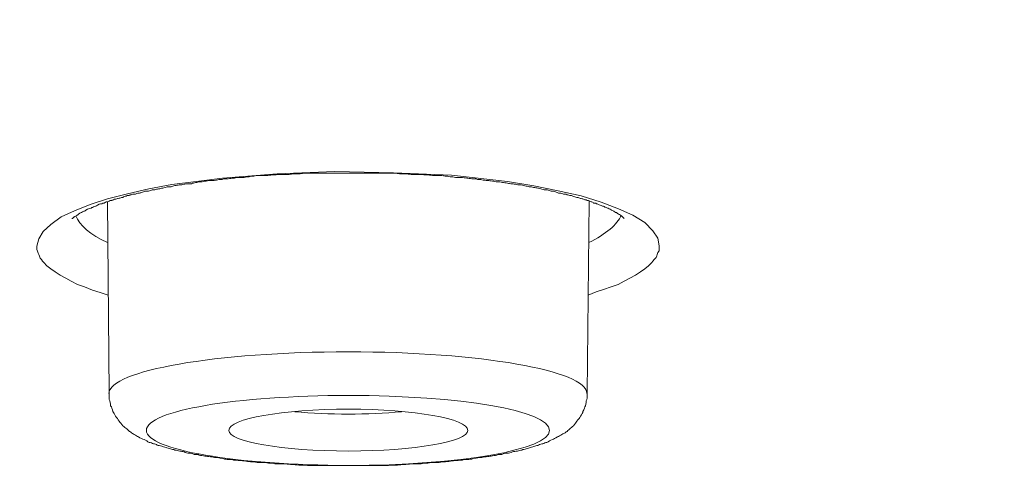
# Model space of a CAD drawing. Units: inches. Extents: x -1912 to 676, y -987 to 1597.
# Drawn here: x -1280 to -1273, y 1185 to 1188 of the extents above; entities that cross this region are included whole.
import ezdxf

# ---------------------------------------------------------------- set-up
doc = ezdxf.new("R2010")
doc.units = ezdxf.units.IN
doc.header["$MEASUREMENT"] = 0
doc.layers.add('Layer 1', color=7, linetype='Continuous')

msp = doc.modelspace()

# ---------------------------------------------------------------- linework, layer by layer
at = {"layer": 'Layer 1', "lineweight": 18}
for points in [[(-1275.3444, 1186.4337), (-1275.3544, 1186.494), (-1275.3945, 1186.554), (-1275.4597, 1186.6192), (-1275.5551, 1186.6796), (-1275.6705, 1186.7298), (-1275.8109, 1186.7849), (-1275.9715, 1186.8351), (-1276.1571, 1186.8752), (-1276.3528, 1186.9153), (-1276.5634, 1186.9505), (-1277.015, 1187.0008), (-1277.4815, 1187.0207), (-1277.9531, 1187.0308), (-1278.4146, 1187.0106), (-1278.8561, 1186.9756), (-1279.0669, 1186.9505), (-1279.2625, 1186.9254), (-1279.4482, 1186.8902), (-1279.6187, 1186.8501), (-1279.7792, 1186.81), (-1279.9197, 1186.765), (-1280.0451, 1186.7148), (-1280.1505, 1186.6645), (-1280.2358, 1186.6042), (-1280.2959, 1186.5491), (-1280.3311, 1186.4888), (-1280.3462, 1186.4288)], [(-1275.9223, 1185.2478), (-1275.9072, 1186.7928)], [(-1279.7651, 1185.2478), (-1279.7802, 1186.7879)], [(-1280.3462, 1186.4288), (-1280.3462, 1186.4037), (-1280.3411, 1186.3887), (-1280.3361, 1186.3737), (-1280.3311, 1186.3636), (-1280.326, 1186.3485), (-1280.3211, 1186.3335), (-1280.311, 1186.3234), (-1280.301, 1186.3084), (-1280.291, 1186.2983), (-1280.2659, 1186.2732), (-1280.2358, 1186.2481), (-1280.2006, 1186.223), (-1280.1605, 1186.1979), (-1280.1154, 1186.1728), (-1280.0702, 1186.1477), (-1280.0201, 1186.1226), (-1279.9649, 1186.1027), (-1279.8996, 1186.0776), (-1279.8394, 1186.0573), (-1279.7742, 1186.0374)], [(-1275.9163, 1186.0374), (-1275.8511, 1186.0626), (-1275.7909, 1186.0825), (-1275.7306, 1186.1027), (-1275.6755, 1186.1226), (-1275.6253, 1186.1477), (-1275.5801, 1186.1728), (-1275.535, 1186.1979), (-1275.4949, 1186.223), (-1275.4597, 1186.2481), (-1275.4296, 1186.2732), (-1275.4046, 1186.2983), (-1275.3945, 1186.3084), (-1275.3845, 1186.3234), (-1275.3695, 1186.3384), (-1275.3644, 1186.3534), (-1275.3595, 1186.3636), (-1275.3544, 1186.3786), (-1275.3444, 1186.3936), (-1275.3444, 1186.4086), (-1275.3444, 1186.4187), (-1275.3444, 1186.4337)]]:
    msp.add_lwpolyline(points, dxfattribs=at)
for points, knots in [([(-1362.6506, 1182.4436), (-1304.7769, 1176.95), (-1232.224, 1180.6474), (-1200.6081, 1190.696), (-1168.9872, 1200.7446), (-1190.2785, 1213.3469), (-1248.1523, 1218.8353), (-1306.0311, 1224.3288), (-1378.579, 1220.6314), (-1410.1949, 1210.5776), (-1441.8158, 1200.529), (-1420.5294, 1187.9319), (-1362.6506, 1182.4436)], [0, 0, 0, 0, 1, 1, 1, 2, 2, 2, 3, 3, 3, 4, 4, 4, 4]), ([(-1362.7204, 1182.4356), (-1362.1234, 1182.3802), (-1361.5214, 1182.3202), (-1360.9194, 1182.2699), (-1360.3174, 1182.2096), (-1359.7103, 1182.1594), (-1359.1033, 1182.1043), (-1358.4913, 1182.0492), (-1357.8842, 1181.999), (-1357.2721, 1181.9487), (-1356.6601, 1181.8985), (-1356.043, 1181.8486), (-1355.426, 1181.7984), (-1354.8039, 1181.7482), (-1354.1818, 1181.698), (-1353.5647, 1181.653), (-1352.9376, 1181.6027), (-1352.3105, 1181.5574), (-1351.6885, 1181.5124), (-1351.0563, 1181.4671), (-1350.4292, 1181.4221), (-1349.7972, 1181.3768), (-1349.165, 1181.3317), (-1348.5279, 1181.2867), (-1347.8958, 1181.2515), (-1347.2587, 1181.2062), (-1346.6215, 1181.1612), (-1345.9843, 1181.126), (-1345.3422, 1181.0859), (-1344.6951, 1181.0458), (-1344.058, 1181.0056), (-1343.4107, 1180.9655), (-1342.7686, 1180.9303), (-1342.1164, 1180.8954), (-1341.4693, 1180.8553), (-1340.8221, 1180.825), (-1340.1699, 1180.7901), (-1339.5177, 1180.7549), (-1338.8655, 1180.7197), (-1338.2133, 1180.6896), (-1337.5611, 1180.6596), (-1336.9039, 1180.6244), (-1336.2468, 1180.5944), (-1335.5845, 1180.5641), (-1334.9273, 1180.5341), (-1334.2702, 1180.5041), (-1333.6079, 1180.4738), (-1332.9457, 1180.4487), (-1332.2835, 1180.4239), (-1331.6213, 1180.3988), (-1330.9541, 1180.3736), (-1330.2918, 1180.3485), (-1329.6246, 1180.3234), (-1328.9573, 1180.2983), (-1328.2901, 1180.2781), (-1327.6229, 1180.253), (-1326.9556, 1180.2282), (-1326.2834, 1180.2129), (-1325.6162, 1180.193), (-1324.9439, 1180.1679), (-1324.2717, 1180.1529), (-1323.5994, 1180.1327), (-1322.9272, 1180.1177), (-1322.2549, 1180.0978), (-1321.5826, 1180.0824), (-1320.9054, 1180.0674), (-1320.2282, 1180.0524), (-1319.5559, 1180.0374), (-1318.8786, 1180.0224), (-1318.2013, 1180.0074), (-1317.5291, 1179.9973), (-1316.8518, 1179.9872), (-1316.1745, 1179.9771), (-1315.4973, 1179.9673), (-1314.815, 1179.9572), (-1314.1377, 1179.9471), (-1313.4604, 1179.937), (-1312.7832, 1179.9321), (-1312.1009, 1179.922), (-1311.4237, 1179.9171), (-1310.7464, 1179.9119), (-1310.0641, 1179.907), (-1309.3818, 1179.9021), (-1308.7045, 1179.8969), (-1308.0222, 1179.8969), (-1307.345, 1179.8969), (-1306.6627, 1179.892), (-1305.9804, 1179.892), (-1305.9804, 1179.892), (-1303.9436, 1179.892), (-1303.9436, 1179.892), (-1303.2613, 1179.8969), (-1302.579, 1179.8969), (-1301.9018, 1179.8969), (-1301.2195, 1179.9021), (-1300.5422, 1179.9119), (-1299.865, 1179.9119), (-1299.1827, 1179.922), (-1298.5004, 1179.9272), (-1297.8231, 1179.937), (-1297.1458, 1179.9422), (-1296.4636, 1179.9471), (-1295.7863, 1179.9572), (-1295.109, 1179.9722), (-1294.4317, 1179.9771), (-1293.7545, 1179.9921), (-1293.0772, 1180.0022), (-1292.3999, 1180.0123), (-1291.7227, 1180.0273), (-1291.0504, 1180.0423), (-1290.3732, 1180.0573), (-1289.7009, 1180.0727), (-1289.0286, 1180.0877), (-1288.3564, 1180.1027), (-1287.6791, 1180.1177), (-1287.0069, 1180.1379), (-1286.3346, 1180.1578), (-1285.6624, 1180.178), (-1284.9902, 1180.193), (-1284.3229, 1180.2181), (-1283.6507, 1180.238), (-1282.9885, 1180.2582), (-1282.3162, 1180.2833), (-1281.649, 1180.3032), (-1280.9867, 1180.3283), (-1280.3195, 1180.3534), (-1279.6522, 1180.3785), (-1278.9901, 1180.4037), (-1278.3278, 1180.4288), (-1277.6606, 1180.4588), (-1277.0034, 1180.4891), (-1276.3462, 1180.5139), (-1275.679, 1180.5442), (-1275.0268, 1180.5742), (-1274.3645, 1180.6042), (-1273.7073, 1180.6345), (-1273.0552, 1180.6645), (-1272.403, 1180.6945), (-1271.7458, 1180.7347), (-1271.0936, 1180.765), (-1270.4414, 1180.7999), (-1269.7942, 1180.8351), (-1269.1471, 1180.8703), (-1268.4949, 1180.9052), (-1267.8477, 1180.9404), (-1267.2056, 1180.9805), (-1266.5584, 1181.0157), (-1265.9163, 1181.0559), (-1265.2792, 1181.096), (-1264.637, 1181.1361), (-1263.9948, 1181.1762), (-1263.3577, 1181.2163), (-1262.7205, 1181.2616), (-1262.0834, 1181.3017), (-1261.4563, 1181.3468), (-1260.8192, 1181.3869), (-1260.1921, 1181.4322), (-1259.565, 1181.4772), (-1258.9329, 1181.5225), (-1258.3058, 1181.5675), (-1257.6837, 1181.6177), (-1257.0616, 1181.668), (-1256.4345, 1181.713), (-1255.8175, 1181.7632), (-1255.2004, 1181.8134), (-1254.5783, 1181.8636), (-1253.9663, 1181.9138), (-1253.3542, 1181.9637), (-1252.7421, 1182.014), (-1252.1351, 1182.0642), (-1251.5231, 1182.1193), (-1250.916, 1182.1695), (-1250.314, 1182.2298), (-1249.707, 1182.2801), (-1249.105, 1182.3401), (-1248.508, 1182.3903), (-1247.911, 1182.4506), (-1247.314, 1182.5057), (-1246.717, 1182.5657), (-1246.13, 1182.6261), (-1245.5381, 1182.6812), (-1244.9511, 1182.7415), (-1244.3641, 1182.8018), (-1243.7771, 1182.8618), (-1243.1952, 1182.9222), (-1242.6183, 1182.9822), (-1242.0363, 1183.0474), (-1241.4594, 1183.1077), (-1240.8875, 1183.1729), (-1240.3156, 1183.2382), (-1239.7436, 1183.2985), (-1239.1767, 1183.3686), (-1238.6098, 1183.4338), (-1238.0479, 1183.499), (-1237.4861, 1183.5692), (-1236.9242, 1183.6344), (-1236.3723, 1183.7048), (-1235.8155, 1183.77), (-1235.2586, 1183.8401), (-1234.7118, 1183.9103), (-1234.1649, 1183.9807), (-1233.6181, 1184.0508), (-1233.0763, 1184.1212), (-1232.5345, 1184.1963), (-1231.9927, 1184.2667), (-1231.4609, 1184.3368), (-1230.9241, 1184.4121), (-1230.3923, 1184.4875), (-1229.8656, 1184.5625), (-1229.3388, 1184.6378), (-1228.8121, 1184.7131), (-1228.2903, 1184.7885), (-1227.7736, 1184.8635), (-1227.2518, 1184.9388), (-1226.7401, 1185.019), (-1226.2283, 1185.0943), (-1225.7167, 1185.1746), (-1225.21, 1185.2548), (-1224.7083, 1185.335), (-1224.2066, 1185.4156), (-1223.7099, 1185.4958), (-1223.2083, 1185.5711), (-1222.7166, 1185.6562), (-1222.225, 1185.7365), (-1221.7384, 1185.8219), (-1221.2517, 1185.907), (-1220.7701, 1185.9872), (-1220.2885, 1186.0727), (-1219.8069, 1186.1578), (-1219.3404, 1186.2383), (-1218.8638, 1186.3234), (-1218.3972, 1186.4138), (-1217.9306, 1186.4992), (-1217.4691, 1186.5843), (-1217.0075, 1186.6747), (-1216.551, 1186.7601), (-1216.0945, 1186.8501), (-1215.6379, 1186.9355), (-1215.1914, 1187.0259), (-1214.745, 1187.1162), (-1214.2984, 1187.2065), (-1213.862, 1187.2969), (-1213.4205, 1187.3872), (-1212.9891, 1187.4772), (-1212.5576, 1187.5727), (-1212.1312, 1187.6631), (-1211.6997, 1187.7583), (-1211.2834, 1187.8486), (-1210.862, 1187.9439), (-1210.4405, 1188.0391), (-1210.0292, 1188.1294), (-1209.6228, 1188.2249), (-1209.2064, 1188.3202), (-1208.81, 1188.4154), (-1208.4087, 1188.5109), (-1208.0023, 1188.6062), (-1207.611, 1188.7066), (-1207.2198, 1188.8018), (-1206.8284, 1188.902), (-1206.4471, 1188.9975), (-1206.0609, 1189.0976), (-1205.6846, 1189.1981), (-1205.3083, 1189.2933), (-1204.9371, 1189.3937), (-1204.5658, 1189.4942), (-1204.1996, 1189.5894), (-1203.8384, 1189.6947), (-1203.4722, 1189.7951), (-1203.121, 1189.8956), (-1202.7698, 1189.9957), (-1202.4136, 1190.101), (-1202.0725, 1190.2015), (-1201.7264, 1190.3019), (-1201.3852, 1190.4121), (-1201.0491, 1190.5074), (-1200.718, 1190.6179), (-1200.3818, 1190.718), (-1200.0557, 1190.8237), (-1199.7347, 1190.929), (-1199.4136, 1191.0392), (-1199.0976, 1191.1397), (-1198.7815, 1191.245), (-1198.4705, 1191.3552), (-1198.1644, 1191.4606), (-1197.8634, 1191.5659), (-1197.5624, 1191.6764), (-1197.2715, 1191.7818), (-1196.9754, 1191.8871), (-1196.6794, 1191.9973), (-1196.1878, 1192.1881), (-1195.6961, 1192.3789), (-1195.2045, 1192.5794), (-1194.7379, 1192.7702), (-1194.2764, 1192.9659), (-1193.8199, 1193.1713), (-1193.3884, 1193.3621), (-1192.962, 1193.5626), (-1192.5406, 1193.7684), (-1192.1392, 1193.9641), (-1191.7429, 1194.1646), (-1191.3566, 1194.3805), (-1191.166, 1194.4806), (-1190.9703, 1194.5863), (-1190.7847, 1194.6965), (-1190.579, 1194.8067), (-1190.3834, 1194.9274), (-1190.1877, 1195.0425), (-1189.997, 1195.1632), (-1189.8115, 1195.2786), (-1189.6258, 1195.3989), (-1189.4452, 1195.5144), (-1189.2697, 1195.6347), (-1189.094, 1195.755), (-1188.9285, 1195.8754), (-1188.7579, 1195.9908), (-1188.5974, 1196.1164), (-1188.4369, 1196.2318), (-1188.2864, 1196.357), (-1188.1308, 1196.4774), (-1187.9853, 1196.6029), (-1187.8398, 1196.7233), (-1187.6994, 1196.8488), (-1187.5639, 1196.9691), (-1187.4285, 1197.0947), (-1187.3031, 1197.2199), (-1187.1726, 1197.3402), (-1187.0522, 1197.4707), (-1186.9368, 1197.5962), (-1186.7562, 1197.7968), (-1186.5856, 1197.9977), (-1186.4201, 1198.2132), (-1186.2646, 1198.4089), (-1186.1241, 1198.6196), (-1185.9937, 1198.8403), (-1185.8933, 1198.9959), (-1185.808, 1199.1563), (-1185.7277, 1199.3269), (-1185.6475, 1199.4876), (-1185.5823, 1199.6481), (-1185.5171, 1199.8186), (-1185.4619, 1199.9843), (-1185.4067, 1200.1496), (-1185.3666, 1200.3254), (-1185.3264, 1200.4911), (-1185.2913, 1200.6616), (-1185.2713, 1200.8371), (-1185.2511, 1200.9926), (-1185.2411, 1201.1482), (-1185.2361, 1201.3086)], [0, 0, 0, 0, 1, 1, 1, 2, 2, 2, 3, 3, 3, 4, 4, 4, 5, 5, 5, 6, 6, 6, 7, 7, 7, 8, 8, 8, 9, 9, 9, 10, 10, 10, 11, 11, 11, 12, 12, 12, 13, 13, 13, 14, 14, 14, 15, 15, 15, 16, 16, 16, 17, 17, 17, 18, 18, 18, 19, 19, 19, 20, 20, 20, 21, 21, 21, 22, 22, 22, 23, 23, 23, 24, 24, 24, 25, 25, 25, 26, 26, 26, 27, 27, 27, 28, 28, 28, 29, 29, 29, 30, 30, 30, 31, 31, 31, 32, 32, 32, 33, 33, 33, 34, 34, 34, 35, 35, 35, 36, 36, 36, 37, 37, 37, 38, 38, 38, 39, 39, 39, 40, 40, 40, 41, 41, 41, 42, 42, 42, 43, 43, 43, 44, 44, 44, 45, 45, 45, 46, 46, 46, 47, 47, 47, 48, 48, 48, 49, 49, 49, 50, 50, 50, 51, 51, 51, 52, 52, 52, 53, 53, 53, 54, 54, 54, 55, 55, 55, 56, 56, 56, 57, 57, 57, 58, 58, 58, 59, 59, 59, 60, 60, 60, 61, 61, 61, 62, 62, 62, 63, 63, 63, 64, 64, 64, 65, 65, 65, 66, 66, 66, 67, 67, 67, 68, 68, 68, 69, 69, 69, 70, 70, 70, 71, 71, 71, 72, 72, 72, 73, 73, 73, 74, 74, 74, 75, 75, 75, 76, 76, 76, 77, 77, 77, 78, 78, 78, 79, 79, 79, 80, 80, 80, 81, 81, 81, 82, 82, 82, 83, 83, 83, 84, 84, 84, 85, 85, 85, 86, 86, 86, 87, 87, 87, 88, 88, 88, 89, 89, 89, 90, 90, 90, 91, 91, 91, 92, 92, 92, 93, 93, 93, 94, 94, 94, 95, 95, 95, 96, 96, 96, 97, 97, 97, 98, 98, 98, 99, 99, 99, 100, 100, 100, 101, 101, 101, 102, 102, 102, 103, 103, 103, 104, 104, 104, 105, 105, 105, 106, 106, 106, 107, 107, 107, 108, 108, 108, 109, 109, 109, 110, 110, 110, 111, 111, 111, 112, 112, 112, 113, 113, 113, 114, 114, 114, 115, 115, 115, 116, 116, 116, 116]), ([(-1275.6262, 1186.6511), (-1275.6413, 1186.6713), (-1275.6464, 1186.6713), (-1275.6464, 1186.6713), (-1275.6614, 1186.6863), (-1275.6664, 1186.6863), (-1275.6714, 1186.6863), (-1275.6865, 1186.7013), (-1275.6915, 1186.7013), (-1275.6965, 1186.7013), (-1275.7166, 1186.7163), (-1275.7266, 1186.7212), (-1275.7316, 1186.7212), (-1275.7366, 1186.7264), (-1275.7417, 1186.7264), (-1275.7466, 1186.7313), (-1275.7567, 1186.7365), (-1275.7617, 1186.7365), (-1275.7718, 1186.7414), (-1275.7767, 1186.7414), (-1275.7868, 1186.7463), (-1275.7918, 1186.7515), (-1275.7969, 1186.7515), (-1275.8018, 1186.7515), (-1275.8119, 1186.7564), (-1275.8169, 1186.7613), (-1275.8219, 1186.7613), (-1275.8269, 1186.7613), (-1275.837, 1186.7665), (-1275.8419, 1186.7714), (-1275.847, 1186.7714), (-1275.857, 1186.7766), (-1275.8621, 1186.7766), (-1275.8721, 1186.7766), (-1275.8771, 1186.7815), (-1275.8821, 1186.7864), (-1275.8922, 1186.7864), (-1275.8922, 1186.7864), (-1275.9122, 1186.7965), (-1275.9122, 1186.7965), (-1275.9222, 1186.7965), (-1275.9273, 1186.7965), (-1275.9323, 1186.8017), (-1275.9474, 1186.8017), (-1275.9523, 1186.8066), (-1275.9574, 1186.8115), (-1275.9674, 1186.8115), (-1275.9774, 1186.8115), (-1275.9824, 1186.8167), (-1275.9924, 1186.8216), (-1276.0026, 1186.8216), (-1276.0075, 1186.8216), (-1276.0176, 1186.8265), (-1276.0276, 1186.8265), (-1276.0376, 1186.8317), (-1276.0427, 1186.8366), (-1276.0577, 1186.8366), (-1276.0627, 1186.8366), (-1276.0727, 1186.8418), (-1276.0828, 1186.8418), (-1276.0928, 1186.8467), (-1276.1028, 1186.8467), (-1276.1129, 1186.8467), (-1276.1179, 1186.8516), (-1276.1279, 1186.8568), (-1276.143, 1186.8568), (-1276.153, 1186.8568), (-1276.1631, 1186.8617), (-1276.1681, 1186.8617), (-1276.1781, 1186.8669), (-1276.1932, 1186.8718), (-1276.2032, 1186.8718), (-1276.2132, 1186.8718), (-1276.2232, 1186.8767), (-1276.2333, 1186.8767), (-1276.2433, 1186.8819), (-1276.2533, 1186.8819), (-1276.2634, 1186.8819), (-1276.2784, 1186.8868), (-1276.2885, 1186.8868), (-1276.3035, 1186.8917), (-1276.3136, 1186.897), (-1276.3236, 1186.897), (-1276.3336, 1186.897), (-1276.3437, 1186.9019), (-1276.3587, 1186.9019), (-1276.3688, 1186.9071), (-1276.3788, 1186.9071), (-1276.3938, 1186.9071), (-1276.4038, 1186.912), (-1276.4139, 1186.912), (-1276.4289, 1186.9169), (-1276.439, 1186.9169), (-1276.454, 1186.9221), (-1276.4641, 1186.9221), (-1276.4791, 1186.9221), (-1276.4892, 1186.927), (-1276.5042, 1186.927), (-1276.5142, 1186.9322), (-1276.5293, 1186.9322), (-1276.5393, 1186.9322), (-1276.5544, 1186.9322), (-1276.5644, 1186.9371), (-1276.5794, 1186.9371), (-1276.5945, 1186.942), (-1276.6045, 1186.942), (-1276.6195, 1186.9472), (-1276.6346, 1186.9472), (-1276.6447, 1186.9472), (-1276.6597, 1186.9472), (-1276.6698, 1186.9521), (-1276.6848, 1186.9521), (-1276.6998, 1186.957), (-1276.7099, 1186.957), (-1276.725, 1186.957), (-1276.74, 1186.957), (-1276.755, 1186.9622), (-1276.7701, 1186.9622), (-1276.7801, 1186.9671), (-1276.7952, 1186.9671), (-1276.8052, 1186.9671), (-1276.8203, 1186.9723), (-1276.8353, 1186.9723), (-1276.8503, 1186.9723), (-1276.8654, 1186.9723), (-1276.8804, 1186.9772), (-1276.8905, 1186.9772), (-1276.9055, 1186.9772), (-1276.9206, 1186.9821), (-1276.9356, 1186.9821), (-1276.9507, 1186.9821), (-1276.9657, 1186.9821), (-1276.9808, 1186.9821), (-1276.9959, 1186.9873), (-1277.0109, 1186.9873), (-1277.026, 1186.9873), (-1277.036, 1186.9922), (-1277.0511, 1186.9922), (-1277.0661, 1186.9922), (-1277.0811, 1186.9974), (-1277.1012, 1186.9974), (-1277.1112, 1186.9974), (-1277.1263, 1186.9974), (-1277.1413, 1186.9974), (-1277.1564, 1186.9974), (-1277.1714, 1186.9974), (-1277.1865, 1187.0023), (-1277.2016, 1187.0023), (-1277.2166, 1187.0023), (-1277.2316, 1187.0023), (-1277.2466, 1187.0072), (-1277.2466, 1187.0072), (-1277.2918, 1187.0072), (-1277.2918, 1187.0072), (-1277.3069, 1187.0072), (-1277.322, 1187.0072), (-1277.337, 1187.0072), (-1277.3521, 1187.0072), (-1277.3721, 1187.0124), (-1277.3821, 1187.0124), (-1277.3821, 1187.0124), (-1277.4323, 1187.0124), (-1277.4323, 1187.0124), (-1277.4423, 1187.0124), (-1277.4574, 1187.0173), (-1277.4774, 1187.0173), (-1277.4774, 1187.0173), (-1277.5226, 1187.0173), (-1277.5226, 1187.0173), (-1277.5226, 1187.0173), (-1277.5678, 1187.0173), (-1277.5678, 1187.0173), (-1277.5828, 1187.0173), (-1277.5979, 1187.0173), (-1277.6129, 1187.0173), (-1277.6129, 1187.0173), (-1277.658, 1187.0173), (-1277.658, 1187.0173), (-1277.658, 1187.0173), (-1277.7032, 1187.0173), (-1277.7032, 1187.0173), (-1277.7032, 1187.0173), (-1277.7484, 1187.0173), (-1277.7484, 1187.0173), (-1277.7484, 1187.0173), (-1277.7985, 1187.0173), (-1277.7985, 1187.0173), (-1277.7985, 1187.0173), (-1277.8437, 1187.0173), (-1277.8437, 1187.0173), (-1277.8437, 1187.0173), (-1277.8888, 1187.0173), (-1277.8888, 1187.0173), (-1277.8888, 1187.0173), (-1277.934, 1187.0173), (-1277.934, 1187.0173), (-1277.934, 1187.0173), (-1277.9792, 1187.0173), (-1277.9792, 1187.0173), (-1277.9792, 1187.0173), (-1278.0243, 1187.0173), (-1278.0243, 1187.0173), (-1278.0243, 1187.0173), (-1278.0694, 1187.0173), (-1278.0694, 1187.0173), (-1278.0845, 1187.0173), (-1278.0945, 1187.0173), (-1278.1146, 1187.0173), (-1278.1146, 1187.0173), (-1278.1548, 1187.0173), (-1278.1548, 1187.0173), (-1278.1548, 1187.0173), (-1278.1998, 1187.0173), (-1278.1998, 1187.0173), (-1278.2149, 1187.0124), (-1278.23, 1187.0124), (-1278.24, 1187.0124), (-1278.24, 1187.0124), (-1278.2902, 1187.0124), (-1278.2902, 1187.0124), (-1278.3053, 1187.0072), (-1278.3153, 1187.0072), (-1278.3303, 1187.0072), (-1278.3454, 1187.0072), (-1278.3604, 1187.0072), (-1278.3755, 1187.0072), (-1278.3755, 1187.0072), (-1278.4156, 1187.0072), (-1278.4156, 1187.0072), (-1278.4256, 1187.0023), (-1278.4407, 1187.0023), (-1278.4558, 1187.0023), (-1278.4708, 1187.0023), (-1278.4858, 1186.9974), (-1278.5008, 1186.9974), (-1278.5109, 1186.9974), (-1278.526, 1186.9974), (-1278.541, 1186.9974), (-1278.541, 1186.9974), (-1278.5811, 1186.9974), (-1278.5811, 1186.9974), (-1278.5962, 1186.9922), (-1278.6112, 1186.9922), (-1278.6213, 1186.9922), (-1278.6363, 1186.9873), (-1278.6464, 1186.9873), (-1278.6614, 1186.9873), (-1278.6715, 1186.9821), (-1278.6865, 1186.9821), (-1278.7016, 1186.9821), (-1278.7116, 1186.9821), (-1278.7267, 1186.9821), (-1278.7417, 1186.9821), (-1278.7517, 1186.9772), (-1278.7668, 1186.9772), (-1278.7768, 1186.9772), (-1278.7919, 1186.9723), (-1278.8069, 1186.9723), (-1278.8169, 1186.9723), (-1278.832, 1186.9723), (-1278.842, 1186.9723), (-1278.8571, 1186.9671), (-1278.8671, 1186.9671), (-1278.8821, 1186.9671), (-1278.8922, 1186.9622), (-1278.9073, 1186.9622), (-1278.9173, 1186.957), (-1278.9324, 1186.957), (-1278.9424, 1186.957), (-1278.9524, 1186.957), (-1278.9674, 1186.957), (-1278.9774, 1186.9521), (-1278.9925, 1186.9521), (-1279.0026, 1186.9521), (-1279.0126, 1186.9472), (-1279.0226, 1186.9472), (-1279.0377, 1186.9472), (-1279.0477, 1186.9472), (-1279.0577, 1186.942), (-1279.0728, 1186.942), (-1279.0829, 1186.9371), (-1279.0929, 1186.9371), (-1279.1029, 1186.9322), (-1279.1129, 1186.9322), (-1279.1279, 1186.9322), (-1279.138, 1186.9322), (-1279.1531, 1186.9322), (-1279.1631, 1186.927), (-1279.1731, 1186.927), (-1279.1831, 1186.9221), (-1279.1932, 1186.9221), (-1279.2033, 1186.9221), (-1279.2133, 1186.9221), (-1279.2233, 1186.9169), (-1279.2383, 1186.9169), (-1279.2484, 1186.912), (-1279.2584, 1186.912), (-1279.2685, 1186.9071), (-1279.2785, 1186.9071), (-1279.2885, 1186.9071), (-1279.2986, 1186.9071), (-1279.3086, 1186.9019), (-1279.3236, 1186.9019), (-1279.3336, 1186.897), (-1279.3437, 1186.897), (-1279.3487, 1186.897), (-1279.3587, 1186.8917), (-1279.3738, 1186.8917), (-1279.3839, 1186.8868), (-1279.3939, 1186.8868), (-1279.3989, 1186.8819), (-1279.409, 1186.8819), (-1279.419, 1186.8819), (-1279.429, 1186.8819), (-1279.439, 1186.8767), (-1279.4491, 1186.8718), (-1279.4591, 1186.8718), (-1279.4691, 1186.8718), (-1279.4792, 1186.8718), (-1279.4842, 1186.8669), (-1279.4942, 1186.8669), (-1279.5043, 1186.8617), (-1279.5143, 1186.8568), (-1279.5193, 1186.8568), (-1279.5293, 1186.8568), (-1279.5393, 1186.8568), (-1279.5494, 1186.8516), (-1279.5544, 1186.8467), (-1279.5695, 1186.8467), (-1279.5745, 1186.8467), (-1279.5795, 1186.8467), (-1279.5945, 1186.8418), (-1279.5996, 1186.8418), (-1279.6045, 1186.8366), (-1279.6196, 1186.8366), (-1279.6247, 1186.8366), (-1279.6297, 1186.8317), (-1279.6397, 1186.8317), (-1279.6497, 1186.8265), (-1279.6548, 1186.8216), (-1279.6648, 1186.8216), (-1279.6698, 1186.8216), (-1279.6798, 1186.8167), (-1279.6899, 1186.8167), (-1279.6949, 1186.8115), (-1279.7049, 1186.8115), (-1279.71, 1186.8115), (-1279.7149, 1186.8066), (-1279.725, 1186.8066), (-1279.73, 1186.8017), (-1279.74, 1186.8017), (-1279.745, 1186.7965), (-1279.755, 1186.7965), (-1279.7601, 1186.7965), (-1279.7651, 1186.7916), (-1279.7752, 1186.7864), (-1279.7802, 1186.7864), (-1279.7902, 1186.7864), (-1279.7902, 1186.7864), (-1279.8002, 1186.7815), (-1279.8053, 1186.7766), (-1279.8153, 1186.7766), (-1279.8203, 1186.7766), (-1279.8253, 1186.7714), (-1279.8304, 1186.7714), (-1279.8404, 1186.7665), (-1279.8454, 1186.7665), (-1279.8654, 1186.7564), (-1279.8755, 1186.7515), (-1279.8755, 1186.7515), (-1279.9006, 1186.7414), (-1279.9056, 1186.7414), (-1279.9106, 1186.7365), (-1279.9307, 1186.7313), (-1279.9357, 1186.7264), (-1279.9407, 1186.7264), (-1279.9607, 1186.7163), (-1279.9607, 1186.7114), (-1279.9708, 1186.7114), (-1279.9858, 1186.7013), (-1279.9959, 1186.7013), (-1280.0009, 1186.6961), (-1280.021, 1186.6811), (-1280.021, 1186.6811), (-1280.026, 1186.6762), (-1280.041, 1186.6661), (-1280.0461, 1186.6661), (-1280.0461, 1186.6661), (-1280.0611, 1186.6511), (-1280.0611, 1186.6511), (-1280.0661, 1186.6511)], [0, 0, 0, 0, 1, 1, 1, 2, 2, 2, 3, 3, 3, 4, 4, 4, 5, 5, 5, 6, 6, 6, 7, 7, 7, 8, 8, 8, 9, 9, 9, 10, 10, 10, 11, 11, 11, 12, 12, 12, 13, 13, 13, 14, 14, 14, 15, 15, 15, 16, 16, 16, 17, 17, 17, 18, 18, 18, 19, 19, 19, 20, 20, 20, 21, 21, 21, 22, 22, 22, 23, 23, 23, 24, 24, 24, 25, 25, 25, 26, 26, 26, 27, 27, 27, 28, 28, 28, 29, 29, 29, 30, 30, 30, 31, 31, 31, 32, 32, 32, 33, 33, 33, 34, 34, 34, 35, 35, 35, 36, 36, 36, 37, 37, 37, 38, 38, 38, 39, 39, 39, 40, 40, 40, 41, 41, 41, 42, 42, 42, 43, 43, 43, 44, 44, 44, 45, 45, 45, 46, 46, 46, 47, 47, 47, 48, 48, 48, 49, 49, 49, 50, 50, 50, 51, 51, 51, 52, 52, 52, 53, 53, 53, 54, 54, 54, 55, 55, 55, 56, 56, 56, 57, 57, 57, 58, 58, 58, 59, 59, 59, 60, 60, 60, 61, 61, 61, 62, 62, 62, 63, 63, 63, 64, 64, 64, 65, 65, 65, 66, 66, 66, 67, 67, 67, 68, 68, 68, 69, 69, 69, 70, 70, 70, 71, 71, 71, 72, 72, 72, 73, 73, 73, 74, 74, 74, 75, 75, 75, 76, 76, 76, 77, 77, 77, 78, 78, 78, 79, 79, 79, 80, 80, 80, 81, 81, 81, 82, 82, 82, 83, 83, 83, 84, 84, 84, 85, 85, 85, 86, 86, 86, 87, 87, 87, 88, 88, 88, 89, 89, 89, 90, 90, 90, 91, 91, 91, 92, 92, 92, 93, 93, 93, 94, 94, 94, 95, 95, 95, 96, 96, 96, 97, 97, 97, 98, 98, 98, 99, 99, 99, 100, 100, 100, 101, 101, 101, 102, 102, 102, 103, 103, 103, 104, 104, 104, 105, 105, 105, 106, 106, 106, 107, 107, 107, 108, 108, 108, 109, 109, 109, 110, 110, 110, 111, 111, 111, 112, 112, 112, 113, 113, 113, 114, 114, 114, 115, 115, 115, 116, 116, 116, 117, 117, 117, 118, 118, 118, 119, 119, 119, 120, 120, 120, 121, 121, 121, 122, 122, 122, 123, 123, 123, 124, 124, 124, 125, 125, 125, 126, 126, 126, 127, 127, 127, 128, 128, 128, 129, 129, 129, 130, 130, 130, 130]), ([(-1275.9249, 1185.2447), (-1275.9249, 1185.4306), (-1276.7877, 1185.5809), (-1277.8412, 1185.5809), (-1278.9048, 1185.5809), (-1279.7677, 1185.4306), (-1279.7677, 1185.2447)], [0, 0, 0, 0, 1, 1, 1, 2, 2, 2, 2]), ([(-1275.9223, 1185.2478), (-1275.9223, 1185.2279), (-1275.9223, 1185.2125), (-1275.9273, 1185.1975), (-1275.9324, 1185.1825), (-1275.9324, 1185.1626), (-1275.9373, 1185.1473), (-1275.9424, 1185.1375), (-1275.9474, 1185.1173), (-1275.9574, 1185.1023), (-1275.9574, 1185.0922), (-1275.9674, 1185.0772), (-1275.9775, 1185.0622), (-1275.9825, 1185.0521), (-1275.9925, 1185.0371), (-1276.0076, 1185.0221), (-1276.0126, 1185.012), (-1276.0226, 1185.0019), (-1276.0326, 1184.9869), (-1276.0427, 1184.9768), (-1276.0577, 1184.967), (-1276.0628, 1184.9618), (-1276.0728, 1184.952), (-1276.0829, 1184.9419), (-1276.0929, 1184.9367), (-1276.1029, 1184.9269), (-1276.118, 1184.9217), (-1276.128, 1184.9168), (-1276.138, 1184.9066), (-1276.153, 1184.9017), (-1276.1631, 1184.8965), (-1276.1782, 1184.8867), (-1276.1932, 1184.8766), (-1276.2033, 1184.8766), (-1276.2183, 1184.8665), (-1276.2333, 1184.8616), (-1276.2484, 1184.8515), (-1276.2585, 1184.8515), (-1276.2685, 1184.8463), (-1276.2785, 1184.8414), (-1276.2885, 1184.8414), (-1276.3035, 1184.8365), (-1276.3136, 1184.8313), (-1276.3237, 1184.8264), (-1276.3337, 1184.8264), (-1276.3437, 1184.8215), (-1276.3538, 1184.8163), (-1276.3688, 1184.8163), (-1276.3788, 1184.8114), (-1276.3888, 1184.8062), (-1276.3989, 1184.8062), (-1276.4139, 1184.8013), (-1276.424, 1184.7964), (-1276.439, 1184.7964), (-1276.4491, 1184.7912), (-1276.4591, 1184.7912), (-1276.4742, 1184.7863), (-1276.4842, 1184.7811), (-1276.4992, 1184.7811), (-1276.5143, 1184.7811), (-1276.5243, 1184.7762), (-1276.5394, 1184.7713), (-1276.5544, 1184.7661), (-1276.5644, 1184.7661), (-1276.5795, 1184.7661), (-1276.5945, 1184.7612), (-1276.6096, 1184.7563), (-1276.6196, 1184.7563), (-1276.6347, 1184.7563), (-1276.6497, 1184.7511), (-1276.6648, 1184.7462), (-1276.6799, 1184.7462), (-1276.6949, 1184.741), (-1276.7049, 1184.741), (-1276.72, 1184.741), (-1276.735, 1184.7361), (-1276.7501, 1184.7361), (-1276.7701, 1184.7312), (-1276.7801, 1184.7312), (-1276.7952, 1184.7312), (-1276.8103, 1184.726), (-1276.8304, 1184.726), (-1276.8404, 1184.7211), (-1276.8604, 1184.7159), (-1276.8755, 1184.7159), (-1276.8905, 1184.7159), (-1276.9056, 1184.7159), (-1276.9257, 1184.711), (-1276.9407, 1184.711), (-1276.9558, 1184.7061), (-1276.9708, 1184.7061), (-1276.9909, 1184.7061), (-1277.0059, 1184.7061), (-1277.021, 1184.7009), (-1277.041, 1184.7009), (-1277.0561, 1184.696), (-1277.0762, 1184.696), (-1277.0912, 1184.696), (-1277.1063, 1184.6911), (-1277.1263, 1184.6911), (-1277.1414, 1184.6911), (-1277.1614, 1184.6911), (-1277.1765, 1184.6911), (-1277.1966, 1184.6859), (-1277.2116, 1184.6859), (-1277.2317, 1184.6859), (-1277.2467, 1184.681), (-1277.2668, 1184.681), (-1277.2819, 1184.681), (-1277.3019, 1184.681), (-1277.322, 1184.681), (-1277.3371, 1184.681), (-1277.3571, 1184.6758), (-1277.3772, 1184.6758), (-1277.3972, 1184.6758), (-1277.4123, 1184.6758), (-1277.4324, 1184.6709), (-1277.4474, 1184.6709), (-1277.4474, 1184.6709), (-1277.5076, 1184.6709), (-1277.5076, 1184.6709), (-1277.5227, 1184.666), (-1277.5427, 1184.666), (-1277.5628, 1184.666), (-1277.5628, 1184.666), (-1277.618, 1184.666), (-1277.618, 1184.666), (-1277.638, 1184.666), (-1277.6531, 1184.666), (-1277.6732, 1184.666), (-1277.6732, 1184.666), (-1277.7284, 1184.666), (-1277.7284, 1184.666), (-1277.7284, 1184.666), (-1277.7885, 1184.666), (-1277.7885, 1184.666), (-1277.7885, 1184.666), (-1277.8437, 1184.666), (-1277.8437, 1184.666), (-1277.8437, 1184.666), (-1277.8989, 1184.666), (-1277.8989, 1184.666), (-1277.8989, 1184.666), (-1277.9591, 1184.666), (-1277.9591, 1184.666), (-1277.9591, 1184.666), (-1278.0143, 1184.666), (-1278.0143, 1184.666), (-1278.0343, 1184.666), (-1278.0544, 1184.666), (-1278.0695, 1184.666), (-1278.0695, 1184.666), (-1278.1297, 1184.666), (-1278.1297, 1184.666), (-1278.1447, 1184.666), (-1278.1698, 1184.666), (-1278.1848, 1184.6709), (-1278.1848, 1184.6709), (-1278.24, 1184.6709), (-1278.24, 1184.6709), (-1278.2601, 1184.6709), (-1278.2802, 1184.6758), (-1278.2952, 1184.6758), (-1278.3153, 1184.6758), (-1278.3304, 1184.6758), (-1278.3504, 1184.681), (-1278.3705, 1184.681), (-1278.3905, 1184.681), (-1278.4056, 1184.681), (-1278.4257, 1184.681), (-1278.4408, 1184.681), (-1278.4608, 1184.6859), (-1278.4758, 1184.6859), (-1278.4959, 1184.6859), (-1278.5109, 1184.6911), (-1278.531, 1184.6911), (-1278.5511, 1184.6911), (-1278.5612, 1184.6911), (-1278.5812, 1184.6911), (-1278.5962, 1184.696), (-1278.6163, 1184.696), (-1278.6364, 1184.696), (-1278.6514, 1184.7009), (-1278.6665, 1184.7009), (-1278.6866, 1184.7061), (-1278.7016, 1184.7061), (-1278.7166, 1184.7061), (-1278.7317, 1184.7061), (-1278.7518, 1184.711), (-1278.7669, 1184.711), (-1278.7819, 1184.7159), (-1278.7969, 1184.7159), (-1278.817, 1184.7159), (-1278.8321, 1184.7159), (-1278.8471, 1184.7211), (-1278.8622, 1184.726), (-1278.8772, 1184.726), (-1278.8922, 1184.7312), (-1278.9073, 1184.7312), (-1278.9223, 1184.7312), (-1278.9374, 1184.7361), (-1278.9524, 1184.7361), (-1278.9675, 1184.741), (-1278.9826, 1184.741), (-1278.9976, 1184.741), (-1279.0127, 1184.7462), (-1279.0277, 1184.7462), (-1279.0427, 1184.7511), (-1279.0528, 1184.7563), (-1279.0679, 1184.7563), (-1279.0829, 1184.7563), (-1279.0979, 1184.7612), (-1279.113, 1184.7661), (-1279.123, 1184.7661), (-1279.138, 1184.7661), (-1279.1531, 1184.7713), (-1279.1632, 1184.7762), (-1279.1732, 1184.7811), (-1279.1883, 1184.7811), (-1279.1983, 1184.7811), (-1279.2133, 1184.7863), (-1279.2233, 1184.7912), (-1279.2384, 1184.7912), (-1279.2484, 1184.7964), (-1279.2635, 1184.7964), (-1279.2735, 1184.8013), (-1279.2885, 1184.8062), (-1279.2986, 1184.8062), (-1279.3086, 1184.8114), (-1279.3237, 1184.8163), (-1279.3337, 1184.8163), (-1279.3437, 1184.8215), (-1279.3588, 1184.8264), (-1279.3688, 1184.8264), (-1279.3789, 1184.8313), (-1279.3889, 1184.8365), (-1279.3989, 1184.8414), (-1279.409, 1184.8414), (-1279.419, 1184.8463), (-1279.4341, 1184.8515), (-1279.4441, 1184.8515), (-1279.4592, 1184.8616), (-1279.4692, 1184.8665), (-1279.4842, 1184.8766), (-1279.4993, 1184.8766), (-1279.5143, 1184.8867), (-1279.5294, 1184.8965), (-1279.5394, 1184.9017), (-1279.5494, 1184.9066), (-1279.5645, 1184.9168), (-1279.5745, 1184.9217), (-1279.5846, 1184.9269), (-1279.5946, 1184.9367), (-1279.6046, 1184.9419), (-1279.6147, 1184.952), (-1279.6247, 1184.9618), (-1279.6347, 1184.967), (-1279.6447, 1184.9768), (-1279.6548, 1184.9869), (-1279.6649, 1185.0019), (-1279.6799, 1185.012), (-1279.6849, 1185.0221), (-1279.695, 1185.0371), (-1279.705, 1185.0521), (-1279.715, 1185.0622), (-1279.72, 1185.0772), (-1279.73, 1185.0922), (-1279.7351, 1185.1023), (-1279.7401, 1185.1173), (-1279.7451, 1185.1375), (-1279.7551, 1185.1473), (-1279.7551, 1185.1626), (-1279.7602, 1185.1825), (-1279.7651, 1185.1975), (-1279.7651, 1185.2125), (-1279.7651, 1185.2279), (-1279.7651, 1185.2478)], [0, 0, 0, 0, 1, 1, 1, 2, 2, 2, 3, 3, 3, 4, 4, 4, 5, 5, 5, 6, 6, 6, 7, 7, 7, 8, 8, 8, 9, 9, 9, 10, 10, 10, 11, 11, 11, 12, 12, 12, 13, 13, 13, 14, 14, 14, 15, 15, 15, 16, 16, 16, 17, 17, 17, 18, 18, 18, 19, 19, 19, 20, 20, 20, 21, 21, 21, 22, 22, 22, 23, 23, 23, 24, 24, 24, 25, 25, 25, 26, 26, 26, 27, 27, 27, 28, 28, 28, 29, 29, 29, 30, 30, 30, 31, 31, 31, 32, 32, 32, 33, 33, 33, 34, 34, 34, 35, 35, 35, 36, 36, 36, 37, 37, 37, 38, 38, 38, 39, 39, 39, 40, 40, 40, 41, 41, 41, 42, 42, 42, 43, 43, 43, 44, 44, 44, 45, 45, 45, 46, 46, 46, 47, 47, 47, 48, 48, 48, 49, 49, 49, 50, 50, 50, 51, 51, 51, 52, 52, 52, 53, 53, 53, 54, 54, 54, 55, 55, 55, 56, 56, 56, 57, 57, 57, 58, 58, 58, 59, 59, 59, 60, 60, 60, 61, 61, 61, 62, 62, 62, 63, 63, 63, 64, 64, 64, 65, 65, 65, 66, 66, 66, 67, 67, 67, 68, 68, 68, 69, 69, 69, 70, 70, 70, 71, 71, 71, 72, 72, 72, 73, 73, 73, 74, 74, 74, 75, 75, 75, 76, 76, 76, 77, 77, 77, 78, 78, 78, 79, 79, 79, 80, 80, 80, 81, 81, 81, 82, 82, 82, 83, 83, 83, 84, 84, 84, 85, 85, 85, 86, 86, 86, 87, 87, 87, 88, 88, 88, 89, 89, 89, 90, 90, 90, 91, 91, 91, 92, 92, 92, 92]), ([(-1279.4667, 1184.9489), (-1279.4667, 1184.7934), (-1278.7392, 1184.6678), (-1277.8412, 1184.6678), (-1276.9483, 1184.6678), (-1276.2258, 1184.7934), (-1276.2258, 1184.9489), (-1276.2258, 1185.1094), (-1276.9483, 1185.2297), (-1277.8412, 1185.2297), (-1278.7392, 1185.2297), (-1279.4667, 1185.1094), (-1279.4667, 1184.9489)], [0, 0, 0, 0, 1, 1, 1, 2, 2, 2, 3, 3, 3, 4, 4, 4, 4]), ([(-1276.883, 1184.9489), (-1276.883, 1185.0441), (-1277.3145, 1185.1195), (-1277.8412, 1185.1195), (-1278.373, 1185.1195), (-1278.8044, 1185.0441), (-1278.8044, 1184.9489)], [0, 0, 0, 0, 1, 1, 1, 2, 2, 2, 2]), ([(-1278.8044, 1184.9489), (-1278.8044, 1184.8586), (-1278.373, 1184.7832), (-1277.8412, 1184.7832), (-1277.3145, 1184.7832), (-1276.883, 1184.8586), (-1276.883, 1184.9489)], [0, 0, 0, 0, 1, 1, 1, 2, 2, 2, 2])]:
    msp.add_open_spline(points, degree=3, knots=knots, dxfattribs=at)
for points in [[(-1280.0351, 1186.674), (-1280.005, 1186.5987), (-1279.9197, 1186.5234), (-1279.7792, 1186.4582)], [(-1275.9112, 1186.4582), (-1275.7708, 1186.5283), (-1275.6805, 1186.6036), (-1275.6503, 1186.6789)], [(-1278.2726, 1185.0992), (-1278.0017, 1185.0741), (-1277.6857, 1185.0741), (-1277.4148, 1185.0992)]]:
    msp.add_open_spline(points, degree=3, dxfattribs=at)

doc.saveas('drawing.dxf')
